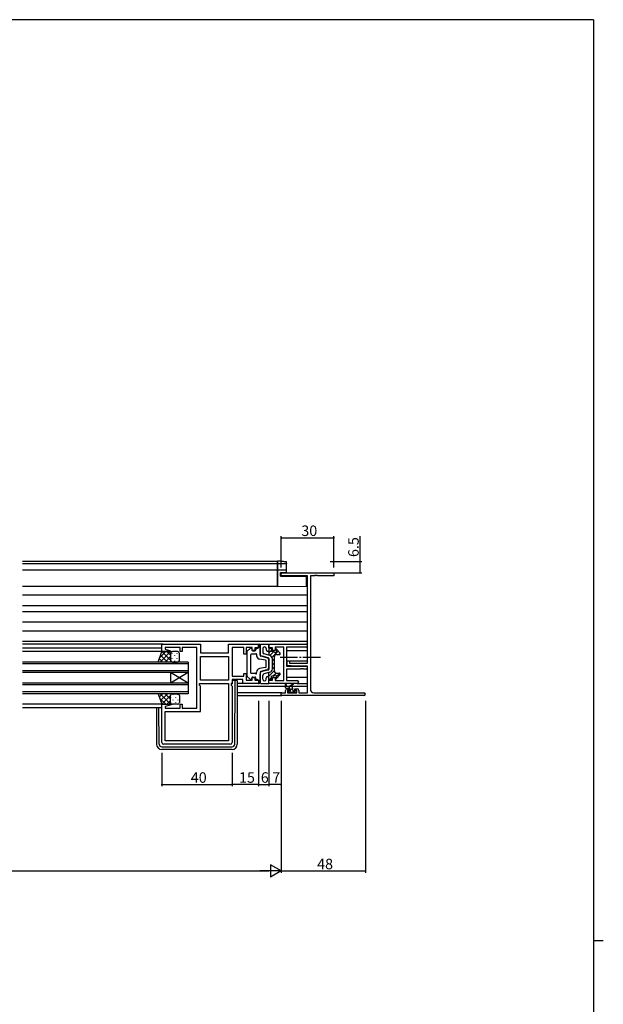
# Model space of a CAD drawing. Extents: x 0 to 1587, y 0 to 1128.
# Drawn here: x 1219 to 1551, y 561 to 1123 of the extents above; entities that cross this region are included whole.
import ezdxf

# ---------------------------------------------------------------- set-up
doc = ezdxf.new("R2010")
doc.units = 0
doc.linetypes.add('YCENTER_1', pattern=[13, 10, -1, 1, -1])
for name, color, linetype in [('YKK_11', 7, 'CONTINUOUS'), ('YKK_12', 2, 'CONTINUOUS'), ('YKK_13', 4, 'CONTINUOUS'), ('YKK_D', 6, 'CONTINUOUS'), ('YKK_ZWAK', 7, 'CONTINUOUS')]:
    doc.layers.add(name, color=color, linetype=linetype)
doc.styles.get("Standard").update_dxf_attribs({"font": 'ROMANS.SHX', "bigfont": 'EXTFONT.SHX'})

# ---------------------------------------------------------------- blocks, each defined once
blk = doc.blocks.new('A201')
at = {"layer": 'YKK_ZWAK', "color": 254, "linetype": 'Continuous'}
for p, q in [((571, 410), (21, 410)), ((571, 410), (571, 35)), ((571, 222.5), (573, 222.5))]:
    blk.add_line(p, q, dxfattribs=at)

msp = doc.modelspace()

# ---------------------------------------------------------------- linework, layer by layer
at = {"layer": 'YKK_11', "color": 0, "linetype": 'ByBlock', "lineweight": -2, "ltscale": 0.5}
for p, q in [((1367.62, 805.78), (1367.62, 807.41)), ((1367.62, 807.41), (1397.62, 807.41)), ((1382.62, 805.78), (1367.62, 805.78)), ((1382.62, 755.91), (1382.62, 805.78)), ((1384.25, 805.78), (1384.25, 741.04)), ((1386.66, 805.78), (1384.25, 805.78)), ((1386.84, 805.9), (1386.66, 805.78)), ((1387.39, 805.9), (1386.84, 805.9)), ((1387.58, 805.78), (1387.39, 805.9)), ((1387.66, 805.78), (1387.58, 805.78)), ((1387.84, 805.9), (1387.66, 805.78)), ((1388.39, 805.9), (1387.84, 805.9)), ((1388.58, 805.78), (1388.39, 805.9)), ((1397.62, 805.78), (1388.58, 805.78)), ((1397.62, 807.41), (1397.62, 805.78)), ((1371.12, 754.6), (1371.12, 757.21)), ((1371.12, 757.21), (1372.32, 757.21)), ((1375.62, 754.21), (1371.12, 754.6)), ((1372.32, 757.21), (1372.32, 755.91)), ((1372.32, 755.91), (1382.62, 755.91)), ((1382.62, 754.21), (1375.62, 754.21)), ((1382.62, 739.04), (1382.62, 754.21)), ((1371.12, 741.31), (1372.42, 741.31)), ((1372.42, 741.31), (1372.42, 740.51)), ((1375.42, 740.51), (1375.42, 741.31)), ((1375.42, 741.31), (1376.72, 741.31)), ((1367.62, 737.41), (1367.62, 739.04)), ((1367.62, 739.04), (1370.12, 739.04)), ((1414.8, 737.41), (1367.62, 737.41)), ((1370.12, 739.04), (1370.12, 740.31)), ((1372.42, 740.51), (1371.32, 740.51)), ((1371.32, 740.51), (1371.32, 739.04)), ((1371.32, 739.04), (1376.52, 739.04)), ((1376.52, 740.51), (1375.42, 740.51)), ((1376.52, 739.04), (1376.52, 740.51)), ((1377.72, 740.31), (1377.72, 739.04)), ((1377.72, 739.04), (1382.62, 739.04)), ((1386.25, 739.04), (1414.8, 739.04))]:
    msp.add_line(p, q, dxfattribs=at)
at = {"layer": 'YKK_11', "color": 0, "linetype": 'ByBlock', "lineweight": -2}
for p, q in [((1299.62, 762.51), (1299.62, 766.71)), ((1299.62, 766.71), (1321.62, 766.71)), ((1310.12, 764.78), (1301.55, 764.78)), ((1301.55, 764.78), (1301.55, 763.86)), ((1301.55, 763.86), (1304.65, 763.03)), ((1310.12, 762.51), (1310.12, 764.78)), ((1313.66, 764.78), (1311.12, 764.78)), ((1311.12, 764.78), (1311.12, 762.51)), ((1313.84, 764.9), (1313.66, 764.78)), ((1314.39, 764.9), (1313.84, 764.9)), ((1314.58, 764.78), (1314.39, 764.9)), ((1314.66, 764.78), (1314.58, 764.78)), ((1314.84, 764.9), (1314.66, 764.78)), ((1315.39, 764.9), (1314.84, 764.9)), ((1315.58, 764.78), (1315.39, 764.9)), ((1319.62, 764.78), (1315.58, 764.78)), ((1319.62, 730.24), (1319.62, 764.78)), ((1321.62, 766.71), (1321.62, 761.71)), ((1337.69, 761.71), (1337.69, 766.71)), ((1337.69, 766.71), (1354.62, 766.71)), ((1346.42, 764.78), (1339.62, 764.78)), ((1339.62, 764.78), (1339.62, 748.44)), ((1346.42, 761.01), (1346.42, 764.78)), ((1351.12, 764.78), (1347.62, 764.78)), ((1347.62, 764.78), (1347.62, 761.01)), ((1351.12, 763.21), (1351.12, 764.78)), ((1354.62, 764.71), (1352.62, 764.71)), ((1352.62, 764.71), (1352.62, 763.21)), ((1354.62, 766.71), (1354.62, 764.71)), ((1360.62, 766.71), (1381.8, 766.71)), ((1360.62, 764.71), (1360.62, 766.71)), ((1362.62, 764.71), (1360.62, 764.71)), ((1362.62, 763.21), (1362.62, 764.71)), ((1369.12, 765.08), (1364.12, 765.08)), ((1364.12, 765.08), (1364.12, 763.21)), ((1369.12, 745.94), (1369.12, 765.08)), ((1381.8, 765.08), (1370.75, 765.08)), ((1370.75, 765.08), (1370.75, 754.21)), ((1304.58, 762.51), (1299.62, 762.51)), ((1304.65, 763.03), (1304.58, 762.51)), ((1311.12, 762.51), (1310.12, 762.51)), ((1321.62, 761.71), (1337.69, 761.71)), ((1321.62, 759.78), (1337.69, 759.78)), ((1321.62, 746.24), (1321.62, 759.78)), ((1321.62, 759.78), (1337.69, 759.78)), ((1337.69, 759.78), (1337.69, 746.24)), ((1347.62, 761.01), (1346.42, 761.01)), ((1352.62, 763.21), (1351.12, 763.21)), ((1364.12, 763.21), (1362.62, 763.21)), ((1370.75, 754.21), (1381.8, 754.21)), ((1378.66, 752.58), (1370.75, 752.58)), ((1370.75, 752.58), (1370.75, 745.94)), ((1378.84, 752.7), (1378.66, 752.58)), ((1379.39, 752.7), (1378.84, 752.7)), ((1379.58, 752.58), (1379.39, 752.7)), ((1379.66, 752.58), (1379.58, 752.58)), ((1379.84, 752.7), (1379.66, 752.58)), ((1380.39, 752.7), (1379.84, 752.7)), ((1380.58, 752.58), (1380.39, 752.7)), ((1381.8, 752.58), (1380.58, 752.58)), ((1339.62, 748.44), (1346.42, 748.44)), ((1346.42, 748.44), (1346.42, 750.01)), ((1346.42, 750.01), (1347.62, 750.01)), ((1347.62, 750.01), (1347.62, 746.24)), ((1351.12, 746.24), (1351.12, 747.81)), ((1351.12, 747.81), (1352.62, 747.81)), ((1352.62, 747.81), (1352.62, 746.31)), ((1362.62, 746.31), (1362.62, 747.81)), ((1362.62, 747.81), (1364.12, 747.81)), ((1364.12, 747.81), (1364.12, 745.94)), ((1321.02, 743.31), (1321.02, 744.31)), ((1321.02, 744.31), (1337.69, 744.31)), ((1321.62, 742.71), (1321.02, 743.31)), ((1337.69, 746.24), (1321.62, 746.24)), ((1321.62, 728.31), (1321.62, 742.71)), ((1337.69, 744.31), (1337.69, 711.64)), ((1339.62, 744.31), (1339.09, 744.31)), ((1339.09, 744.31), (1339.09, 743.31)), ((1339.09, 743.31), (1339.62, 742.78)), ((1345.69, 746.51), (1339.62, 746.51)), ((1339.62, 746.51), (1339.62, 744.31)), ((1339.62, 742.78), (1339.62, 710.71)), ((1345.69, 744.31), (1345.69, 746.51)), ((1354.62, 744.31), (1345.69, 744.31)), ((1347.62, 746.24), (1351.12, 746.24)), ((1352.62, 746.31), (1354.62, 746.31)), ((1354.62, 746.31), (1354.62, 744.31)), ((1360.62, 744.31), (1360.62, 746.31)), ((1360.62, 746.31), (1362.62, 746.31)), ((1376.8, 744.31), (1360.62, 744.31)), ((1364.12, 745.94), (1369.12, 745.94)), ((1370.75, 745.94), (1376.8, 745.94)), ((1299.62, 710.71), (1299.62, 732.51)), ((1299.62, 732.51), (1304.58, 732.51)), ((1304.65, 731.99), (1301.55, 731.15)), ((1301.55, 731.15), (1301.55, 730.24)), ((1301.55, 730.24), (1310.12, 730.24)), ((1304.58, 732.51), (1304.65, 731.99)), ((1310.12, 730.24), (1310.12, 732.51)), ((1310.12, 732.51), (1311.12, 732.51)), ((1311.12, 732.51), (1311.12, 730.24)), ((1311.12, 730.24), (1319.62, 730.24)), ((1301.55, 711.64), (1301.55, 728.31)), ((1301.55, 728.31), (1321.62, 728.31)), ((1338.62, 709.71), (1300.62, 709.71)), ((1337.69, 711.64), (1301.55, 711.64)), ((1337.69, 711.64), (1301.55, 711.64))]:
    msp.add_line(p, q, dxfattribs=at)
for centre, radius, start, end in [((1381.8, 765.89), 0.815, 270, 90), ((1381.8, 753.39), 0.815, 270, 90), ((1376.8, 745.12), 0.815, 270, 90), ((1300.62, 710.71), 1, 180, 270), ((1338.62, 710.71), 1, 270, 360)]:
    msp.add_arc(centre, radius, start, end, dxfattribs=at)
at = {"layer": 'YKK_11', "color": 0, "linetype": 'ByBlock', "lineweight": -2, "ltscale": 0.5}
for centre, radius, start, end in [((1371.12, 740.31), 1, 90, 180), ((1376.72, 740.31), 1, 0, 90), ((1386.25, 741.04), 2, 180, 270), ((1414.8, 738.22), 0.815, 270, 90)]:
    msp.add_arc(centre, radius, start, end, dxfattribs=at)
at = {"layer": 'YKK_12'}
for p, q in [((1365.62, 813.91), (1220.12, 813.91)), ((1365.62, 812.51), (1220.12, 812.51)), ((1365.62, 809.01), (1220.12, 809.01)), ((1365.62, 813.91), (1365.62, 799.61)), ((1365.62, 799.61), (1220.12, 799.61)), ((1382.62, 794.61), (1220.12, 794.61)), ((1382.62, 788.65), (1220.12, 788.65)), ((1382.62, 785.16), (1220.12, 785.16)), ((1382.62, 779.21), (1220.12, 779.21)), ((1382.62, 774.21), (1220.12, 774.21)), ((1382.62, 768.21), (1220.12, 768.21)), ((1300.12, 766.71), (1220.12, 766.71)), ((1299.62, 764.51), (1220.12, 764.51)), ((1300.12, 762.51), (1220.12, 762.51)), ((1370.75, 763.21), (1382.62, 763.21)), ((1314.62, 756.51), (1220.12, 756.51)), ((1314.62, 755.51), (1220.12, 755.51)), ((1314.62, 756.51), (1314.62, 750.51)), ((1370.75, 757.25), (1382.62, 757.25)), ((1314.62, 751.51), (1220.12, 751.51)), ((1314.62, 750.51), (1220.12, 750.51)), ((1304.62, 750.51), (1304.62, 744.51)), ((1314.62, 750.51), (1304.62, 744.51)), ((1314.62, 744.51), (1304.62, 750.51)), ((1314.62, 750.51), (1314.62, 744.51)), ((1382.62, 747.81), (1370.75, 747.81)), ((1314.62, 744.51), (1220.12, 744.51)), ((1314.62, 743.51), (1220.12, 743.51)), ((1314.62, 744.51), (1314.62, 738.51)), ((1342.62, 742.81), (1370.12, 742.81)), ((1370.57, 742.81), (1372.37, 742.81)), ((1372.97, 742.81), (1382.62, 742.81)), ((1314.62, 739.51), (1220.12, 739.51)), ((1314.62, 738.51), (1220.12, 738.51)), ((1367.92, 739.04), (1342.62, 739.04)), ((1342.62, 737.41), (1367.92, 737.41)), ((1300.12, 732.51), (1220.12, 732.51)), ((1299.62, 730.51), (1220.12, 730.51))]:
    msp.add_line(p, q, dxfattribs=at)
at = {"layer": 'YKK_13'}
for p, q in [((1367.68, 814), (1365.62, 814.04)), ((1365.62, 814.04), (1365.62, 813.74)), ((1365.62, 812.93), (1365.62, 813.74)), ((1365.62, 812.93), (1365.62, 812.63)), ((1365.62, 812.63), (1367.68, 812.67)), ((1365.62, 812.51), (1365.62, 812.63)), ((1370.33, 812.59), (1365.62, 812.51)), ((1365.62, 812.51), (1365.62, 812.21)), ((1365.62, 809.3), (1365.62, 812.21)), ((1365.62, 809.3), (1365.62, 809)), ((1367.65, 808.97), (1365.62, 809)), ((1365.62, 809), (1365.62, 808.7)), ((1365.62, 800.2), (1365.62, 808.7)), ((1370.33, 808.92), (1367.65, 808.97)), ((1370.31, 812.67), (1370.33, 812.67)), ((1370.62, 812.97), (1370.62, 813.61)), ((1370.62, 812.88), (1370.62, 812.97)), ((1370.62, 808.62), (1370.62, 812.88)), ((1370.62, 807.66), (1370.62, 808.62)), ((1367.32, 807.6), (1367.65, 807.61)), ((1367.32, 805.6), (1367.32, 807.6)), ((1367.32, 805.6), (1382.12, 805.47)), ((1367.65, 807.61), (1370.62, 807.66)), ((1382.12, 800.35), (1382.12, 805.47)), ((1365.62, 800.2), (1365.62, 799.6)), ((1365.62, 799.6), (1382.12, 799.75)), ((1382.12, 799.75), (1382.12, 800.35)), ((1348.27, 762.66), (1350.07, 764.37)), ((1350.92, 764.01), (1350.92, 763.51)), ((1353.12, 763.91), (1353.12, 763.51)), ((1353.62, 764.41), (1354.12, 764.41)), ((1354.62, 764.91), (1354.62, 766.71)), ((1354.62, 766.71), (1355.12, 766.71)), ((1355.62, 766.21), (1355.62, 761.37)), ((1355.62, 760.39), (1355.62, 766.21)), ((1356.12, 766.71), (1360.62, 766.71)), ((1357.12, 764.21), (1357.12, 762.14)), ((1359.12, 764.21), (1359.12, 763.69)), ((1360.62, 766.71), (1360.62, 760.46)), ((1360.62, 764.16), (1360.91, 764.45)), ((1361.12, 764.41), (1361.62, 764.41)), ((1362.12, 763.91), (1362.12, 762.61)), ((1364.32, 763.91), (1364.32, 763.7)), ((1364.39, 763.44), (1364.94, 763.99)), ((1367, 761.64), (1364.84, 764.1)), ((1297.62, 756.51), (1299.62, 762.51)), ((1300.04, 756.51), (1298.22, 758.32)), ((1301.82, 762.51), (1298.52, 759.2)), ((1304.65, 762.51), (1298.65, 756.51)), ((1302.87, 756.51), (1298.93, 760.45)), ((1299.62, 762.51), (1305.62, 762.51)), ((1304.62, 757.59), (1299.7, 762.51)), ((1304.62, 759.65), (1301.48, 756.51)), ((1304.62, 760.42), (1302.53, 762.51)), ((1304.62, 761.51), (1304.62, 757.51)), ((1304.62, 761.51), (1304.62, 757.51)), ((1305.38, 762.48), (1305.35, 762.51)), ((1305.39, 761.69), (1305.39, 761.49)), ((1305.39, 758.66), (1305.39, 758.46)), ((1308.62, 762.51), (1305.62, 762.51)), ((1306.8, 760.27), (1306.8, 760.07)), ((1308.22, 761.69), (1308.22, 761.49)), ((1308.22, 758.66), (1308.22, 758.46)), ((1309.62, 757.51), (1309.62, 761.51)), ((1348.12, 762.29), (1348.12, 748.72)), ((1350.12, 760.51), (1350.12, 750.51)), ((1353.02, 761.01), (1350.62, 761.01)), ((1351.42, 763.01), (1352.62, 763.01)), ((1353.62, 761.01), (1353.62, 760.18)), ((1358.71, 757.58), (1355.26, 758.21)), ((1359.5, 759), (1355.99, 759.91)), ((1360.24, 759), (1356.74, 759.92)), ((1361.12, 760.33), (1357.87, 761.17)), ((1359.87, 762.72), (1360.24, 762.62)), ((1360.62, 761.91), (1362.12, 763.41)), ((1360.62, 758.52), (1360.62, 752.49)), ((1361.24, 760.29), (1363.49, 762.54)), ((1363.23, 762.61), (1362.12, 762.61)), ((1362.43, 759.24), (1365.99, 762.79)), ((1362.62, 752.62), (1362.62, 758.39)), ((1362.62, 757.18), (1363.62, 758.18)), ((1363.62, 759.31), (1363.62, 751.71)), ((1365.12, 760.81), (1366.62, 760.81)), ((1366.25, 760.81), (1367.03, 761.59)), ((1305.62, 756.51), (1297.62, 756.51)), ((1304.77, 756.97), (1304.31, 756.51)), ((1305.62, 756.51), (1308.62, 756.51)), ((1306.8, 757.24), (1306.8, 757.04)), ((1358.71, 753.43), (1355.26, 752.81)), ((1359.12, 753.92), (1359.12, 757.09)), ((1360.62, 753.47), (1360.62, 757.55)), ((1362.62, 754.93), (1363.62, 755.93)), ((1362.62, 752.69), (1363.62, 753.69)), ((1348.27, 748.36), (1350.07, 746.65)), ((1353.02, 750.01), (1350.62, 750.01)), ((1350.92, 747.01), (1350.92, 747.51)), ((1351.42, 748.01), (1352.62, 748.01)), ((1353.12, 747.11), (1353.12, 747.51)), ((1353.62, 750.01), (1353.62, 750.84)), ((1355.62, 750.62), (1355.62, 744.81)), ((1355.62, 744.81), (1355.62, 749.65)), ((1359.5, 752.02), (1355.99, 751.1)), ((1360.24, 752.01), (1356.74, 751.1)), ((1357.12, 746.81), (1357.12, 748.87)), ((1361.12, 750.69), (1357.87, 749.84)), ((1359.12, 746.81), (1359.12, 747.33)), ((1359.87, 748.3), (1360.24, 748.39)), ((1360.62, 748.44), (1363.64, 751.46)), ((1360.62, 744.31), (1360.62, 750.56)), ((1361.02, 746.6), (1362.12, 747.7)), ((1362.12, 747.11), (1362.12, 748.41)), ((1363.23, 748.41), (1362.12, 748.41)), ((1362.83, 748.41), (1364.69, 750.27)), ((1364.32, 747.11), (1364.32, 747.32)), ((1367, 749.38), (1364.84, 746.91)), ((1365.02, 748.35), (1366.83, 750.16)), ((1365.12, 750.21), (1366.62, 750.21)), ((1339.82, 744.21), (1339.12, 744.21)), ((1339.82, 744.21), (1339.82, 746.21)), ((1339.82, 746.21), (1341.12, 746.21)), ((1341.12, 746.21), (1341.42, 746.21)), ((1341.13, 709.7), (1341.41, 745.21)), ((1341.41, 745.21), (1341.42, 746.21)), ((1341.42, 746.21), (1342.32, 746.21)), ((1342.62, 745.91), (1342.62, 745.21)), ((1342.62, 745.21), (1342.62, 709.71)), ((1345.99, 744.31), (1342.62, 744.31)), ((1353.62, 746.61), (1354.12, 746.61)), ((1354.62, 746.11), (1354.62, 744.31)), ((1354.62, 744.31), (1355.12, 744.31)), ((1356.12, 744.31), (1360.62, 744.31)), ((1360.62, 746.2), (1360.63, 746.21)), ((1361.12, 746.61), (1361.62, 746.61)), ((1370.12, 741.84), (1370.12, 743.84)), ((1373.32, 742.54), (1370.12, 742.54)), ((1370.12, 742.23), (1370.43, 742.54)), ((1370.42, 743.66), (1370.62, 742.54)), ((1372.42, 741.54), (1370.42, 741.54)), ((1371.67, 741.54), (1372.67, 742.54)), ((1372.02, 742.54), (1374.24, 744.22)), ((1372.62, 742.54), (1374.44, 743.94)), ((1372.72, 740.6), (1372.72, 741.24)), ((1372.79, 740.41), (1374.26, 741.88)), ((1374.32, 740.44), (1374.32, 741.54)), ((1376.8, 744.31), (1382.62, 744.31)), ((1305.62, 738.51), (1297.62, 738.51)), ((1297.62, 738.51), (1299.62, 732.51)), ((1300.04, 738.51), (1298.22, 736.69)), ((1301.82, 732.51), (1298.52, 735.81)), ((1304.65, 732.51), (1298.65, 738.51)), ((1302.87, 738.51), (1298.93, 734.57)), ((1304.62, 737.43), (1299.7, 732.51)), ((1304.62, 735.37), (1301.48, 738.51)), ((1304.77, 738.04), (1304.31, 738.51)), ((1304.62, 733.51), (1304.62, 737.51)), ((1304.62, 733.51), (1304.62, 737.51)), ((1304.71, 736.36), (1304.71, 736.56)), ((1305.62, 738.51), (1308.62, 738.51)), ((1306.12, 737.77), (1306.12, 737.97)), ((1307.54, 736.36), (1307.54, 736.56)), ((1308.95, 737.77), (1308.95, 737.97)), ((1309.62, 737.51), (1309.62, 733.51)), ((1372.21, 739.13), (1371.71, 739.63)), ((1371.86, 739.48), (1372.45, 740.07)), ((1371.92, 740.14), (1372.26, 740.14)), ((1373.02, 739.04), (1372.42, 739.04)), ((1375.32, 739.24), (1373.22, 739.24)), ((1373.86, 739.24), (1374.76, 740.14)), ((1374.62, 740.14), (1376.02, 740.14)), ((1376.02, 739.04), (1375.52, 739.04)), ((1375.91, 739.04), (1376.32, 739.45)), ((1376.32, 739.84), (1376.32, 739.34)), ((1296.62, 730.51), (1296.62, 709.71)), ((1298.11, 709.7), (1297.94, 730.51)), ((1299.62, 732.51), (1305.62, 732.51)), ((1304.62, 734.6), (1302.53, 732.51)), ((1304.71, 733.33), (1304.71, 733.53)), ((1305.38, 732.54), (1305.35, 732.51)), ((1308.62, 732.51), (1305.62, 732.51)), ((1306.12, 734.74), (1306.12, 734.94)), ((1307.54, 733.33), (1307.54, 733.53)), ((1308.95, 734.74), (1308.95, 734.94)), ((1299.61, 708.21), (1339.63, 708.21)), ((1339.62, 706.71), (1299.62, 706.71))]:
    msp.add_line(p, q, dxfattribs=at)
at = {"layer": 'YKK_13', "linetype": 'YCENTER_1'}
msp.add_line((1389.99, 759.21), (1366, 759.21), dxfattribs=at)
at = {"layer": 'YKK_13', "extrusion": (0, 0, -1), "flags": 128}
for points in [[(-1367.68, 814), (-1368.2, 813.99), (-1368.69, 813.98), (-1369.15, 813.96), (-1369.55, 813.95), (-1369.88, 813.94), (-1370.13, 813.93), (-1370.28, 813.91)], [(-1367.68, 812.67), (-1368.16, 812.68), (-1368.62, 812.68), (-1369.05, 812.69), (-1369.44, 812.69), (-1369.77, 812.69), (-1370.03, 812.69), (-1370.21, 812.68), (-1370.31, 812.67)], [(-1370.3, 813.91), (-1370.42, 813.89), (-1370.56, 813.79), (-1370.62, 813.61)], [(-1370.62, 812.88), (-1370.62, 812.82), (-1370.6, 812.77), (-1370.57, 812.72), (-1370.54, 812.68), (-1370.49, 812.64), (-1370.44, 812.61), (-1370.39, 812.6), (-1370.33, 812.59)]]:
    msp.add_lwpolyline(points, dxfattribs=at)
at = {"layer": 'YKK_13'}
for centre, radius, start, end in [((1370.32, 812.97), 0.3, 270.9937, 359.9939), ((1370.32, 808.62), 0.3, 359.9982, 88.9982), ((1350.42, 764.01), 0.5, 0, 133.6028), ((1351.42, 763.51), 0.5, 180, 270), ((1352.62, 763.51), 0.5, 270, 0), ((1353.62, 763.91), 0.5, 90, 180), ((1354.12, 764.91), 0.5, 270, 0), ((1355.12, 766.21), 0.5, 0, 90), ((1356.12, 766.21), 0.5, 90, 180), ((1358.12, 764.21), 1, 0, 180), ((1360.12, 763.69), 1, 180, 255.4258), ((1361.12, 764.91), 0.5, 180, 270), ((1361.62, 763.91), 0.5, 0, 90), ((1364.62, 763.91), 0.3, 41.0641, 180), ((1364.82, 763.7), 0.5, 180, 245.3757), ((1305.62, 761.51), 1, 90.0001, 180.0001), ((1305.62, 761.51), 1, 90.0001, 180.0001), ((1308.62, 761.51), 1, 0.0001, 90.0001), ((1348.62, 762.29), 0.5, 133.6028, 180), ((1350.62, 760.51), 0.5, 90, 180), ((1353.32, 761.01), 0.3, 0, 180), ((1355.62, 760.18), 2, 180, 259.6952), ((1357.12, 761.37), 1.5, 180, 255.4258), ((1356.12, 760.39), 0.5, 180, 255.4258), ((1358.12, 762.14), 1, 180, 255.4258), ((1359.12, 757.55), 1.5, 0, 75.4258), ((1360.12, 762.14), 0.5, 0, 75.4258), ((1360.12, 758.52), 0.5, 0, 75.4258), ((1360.62, 758.39), 2, 0, 75.4258), ((1363.23, 762.11), 0.5, 24.6243, 90), ((1365.12, 759.31), 1.5, 90, 180), ((1364.32, 762.61), 0.7, 204.6243, 65.3757), ((1366.62, 761.31), 0.5, 270, 41.0641), ((1305.62, 757.51), 1, 180.0001, 270.0001), ((1305.62, 757.51), 1, 180.0001, 270.0001), ((1308.62, 757.51), 1, 270.0001, 0.0001), ((1355.62, 750.84), 2, 100.3048, 180), ((1358.62, 757.09), 0.5, 0, 79.6952), ((1358.62, 753.92), 0.5, 280.3048, 0), ((1359.12, 753.47), 1.5, 284.5742, 0), ((1360.12, 752.49), 0.5, 284.5742, 0), ((1360.62, 752.62), 2, 284.5742, 0), ((1348.62, 748.72), 0.5, 180, 226.3972), ((1350.42, 747.01), 0.5, 226.3972, 0), ((1350.62, 750.51), 0.5, 180, 270), ((1351.42, 747.51), 0.5, 90, 180), ((1352.62, 747.51), 0.5, 0, 90), ((1353.32, 750.01), 0.3, 180, 0), ((1353.62, 747.11), 0.5, 180, 270), ((1357.12, 749.65), 1.5, 104.5742, 180), ((1356.12, 750.62), 0.5, 104.5742, 180), ((1358.12, 748.87), 1, 104.5742, 180), ((1358.12, 746.81), 1, 180, 0), ((1360.12, 747.33), 1, 104.5742, 180), ((1360.12, 748.88), 0.5, 284.5742, 0), ((1361.62, 747.11), 0.5, 270, 0), ((1363.23, 748.91), 0.5, 270, 335.3757), ((1365.12, 751.71), 1.5, 180, 270), ((1364.32, 748.41), 0.7, 294.6243, 155.3757), ((1364.82, 747.32), 0.5, 114.6243, 180), ((1364.62, 747.11), 0.3, 180, 318.9359), ((1366.62, 749.71), 0.5, 318.9359, 90), ((1342.32, 745.91), 0.3, 0, 90), ((1354.12, 746.11), 0.5, 0, 90), ((1355.12, 744.81), 0.5, 270, 0), ((1356.12, 744.81), 0.5, 180, 270), ((1361.12, 746.11), 0.5, 90, 180), ((1370.32, 743.84), 0.2, 300, 180), ((1370.42, 741.84), 0.3, 180, 270), ((1372.42, 741.24), 0.3, 0, 90), ((1373.32, 741.54), 1, 0, 90), ((1374.42, 744.14), 0.2, 275.5829, 155.5829), ((1305.62, 737.51), 1, 89.9999, 179.9999), ((1305.62, 737.51), 1, 89.9999, 179.9999), ((1308.62, 737.51), 1, 359.9999, 89.9999), ((1371.92, 739.84), 0.3, 90, 225), ((1372.42, 739.34), 0.3, 225, 270), ((1372.26, 739.84), 0.3, 33.0557, 90), ((1372.72, 740.14), 0.25, 213.0557, 56.9443), ((1373.02, 740.6), 0.3, 180, 236.9443), ((1373.02, 739.24), 0.2, 270, 0), ((1374.62, 740.44), 0.3, 180, 270), ((1375.52, 739.24), 0.2, 180, 270), ((1376.02, 739.84), 0.3, 0, 90), ((1376.02, 739.34), 0.3, 270, 0), ((1305.62, 733.51), 1, 179.9999, 269.9999), ((1305.62, 733.51), 1, 179.9999, 269.9999), ((1308.62, 733.51), 1, 269.9999, 359.9999), ((1299.62, 709.71), 3, 180, 270), ((1299.61, 709.71), 1.5, 180.4523, 270), ((1339.62, 709.71), 3, 270, 0), ((1339.63, 709.71), 1.5, 270, 359.5477)]:
    msp.add_arc(centre, radius, start, end, dxfattribs=at)
at = {"layer": 'YKK_D', "ltscale": 1.5}
for p, q in [((1367.62, 810.41), (1367.62, 828.41)), ((1367.62, 827.41), (1397.62, 827.41)), ((1397.62, 810.41), (1397.62, 828.41)), ((1367.62, 734.41), (1367.62, 636.41)), ((1367.62, 734.41), (1367.62, 636.41)), ((1415.62, 734.41), (1415.62, 636.41)), ((874.62, 637.41), (1360.62, 637.41)), ((1367.62, 637.41), (1415.62, 637.41))]:
    msp.add_line(p, q, dxfattribs=at)
at = {"layer": 'YKK_D'}
for p, q in [((1412.62, 813.91), (1412.62, 828.41)), ((1395.62, 813.91), (1413.62, 813.91)), ((1412.62, 807.41), (1412.62, 813.91)), ((1395.62, 807.41), (1413.62, 807.41)), ((1354.62, 734.41), (1354.62, 685.71)), ((1354.62, 734.41), (1354.62, 685.71)), ((1360.62, 734.41), (1360.62, 685.71)), ((1360.62, 734.41), (1360.62, 685.71)), ((1367.62, 715.41), (1367.62, 685.71)), ((1299.62, 704.71), (1299.62, 685.71)), ((1339.62, 704.71), (1339.62, 685.71)), ((1339.62, 704.71), (1339.62, 685.71)), ((1299.62, 686.71), (1339.62, 686.71)), ((1354.62, 686.71), (1339.62, 686.71)), ((1354.62, 686.71), (1360.62, 686.71)), ((1367.62, 686.71), (1360.62, 686.71))]:
    msp.add_line(p, q, dxfattribs=at)
at = {"layer": 'YKK_D', "lineweight": -2}
for p, q in [((1367.62, 637.41), (1361.56, 640.91)), ((1361.56, 640.91), (1361.56, 633.91)), ((1367.62, 637.41), (1355.49, 637.41)), ((1367.62, 637.41), (1361.56, 633.91))]:
    msp.add_line(p, q, dxfattribs=at)
at = {"layer": 'YKK_D', "linetype": 'ByBlock', "const_width": 0.85}
for points in [[(1367.72, 827.41, 1), (1367.51, 827.41, 1)], [(1397.51, 827.41, 1), (1397.72, 827.41, 1)], [(1412.62, 813.8, 1), (1412.62, 814.01, 1)], [(1412.62, 807.51, 1), (1412.62, 807.3, 1)], [(1299.72, 686.71, 1), (1299.51, 686.71, 1)], [(1339.72, 686.71, 1), (1339.51, 686.71, 1)], [(1339.51, 686.71, 1), (1339.72, 686.71, 1)], [(1354.72, 686.71, 1), (1354.51, 686.71, 1)], [(1354.51, 686.71, 1), (1354.72, 686.71, 1)], [(1360.72, 686.71, 1), (1360.51, 686.71, 1)], [(1360.51, 686.71, 1), (1360.72, 686.71, 1)], [(1367.51, 686.71, 1), (1367.72, 686.71, 1)], [(1415.51, 637.41, 1), (1415.72, 637.41, 1)]]:
    msp.add_lwpolyline(points, format="xyb", close=True, dxfattribs=at)

# ---------------------------------------------------------------- block references
at = {"layer": 'YKK_ZWAK', "xscale": 2.8, "yscale": 2.8, "zscale": 2.8}
msp.add_blockref('A201', (-53.2, -25.2), dxfattribs=at)

# ---------------------------------------------------------------- texts
at = {"layer": 'YKK_D'}
for s, p in [('30', (1379.1, 828.41)), ('40', (1316.1, 687.71)), ('15', (1343.6, 687.71)), ('6', (1356.02, 687.71)), ('7', (1362.52, 687.71)), ('48', (1388.1, 638.41))]:
    msp.add_text(s, height=6, dxfattribs=at).set_placement(p)
msp.add_text('6.5', height=6, rotation=90, dxfattribs=at).set_placement((1411.82, 816.41))

doc.saveas('drawing.dxf')
